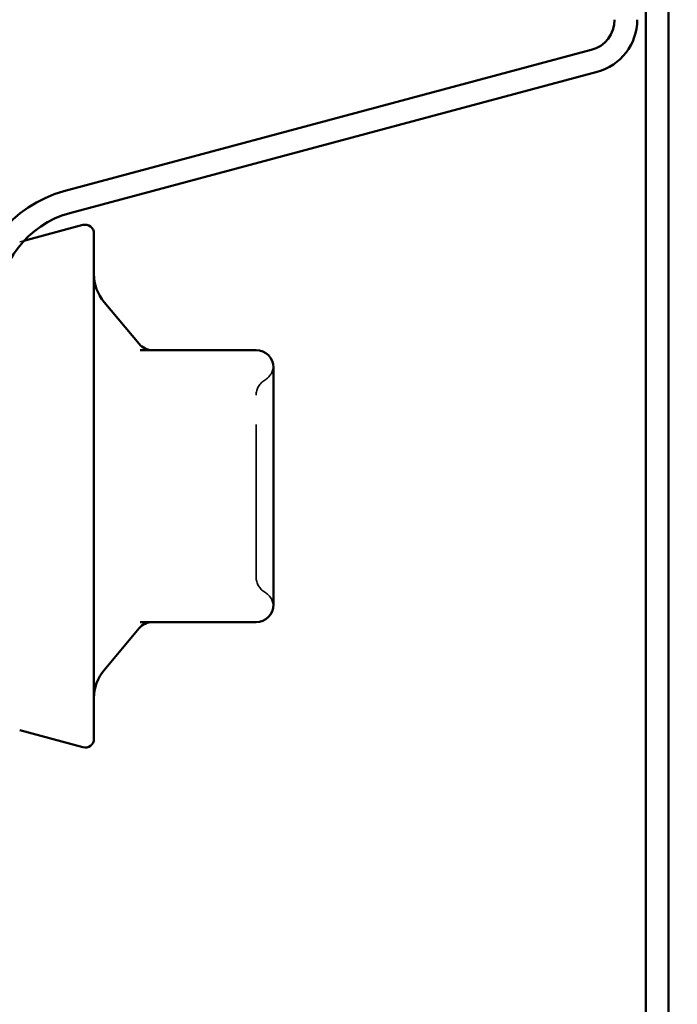
# Model space of a CAD drawing. Units: inches. Extents: x 0.6 to 33.4, y 0.6 to 21.4.
# Drawn here: x 6.7 to 7.1, y 4.7 to 5.3 of the extents above; entities that cross this region are included whole.
import ezdxf

# ---------------------------------------------------------------- set-up
doc = ezdxf.new("R2010")
doc.units = ezdxf.units.IN
doc.header["$LTSCALE"] = 2
doc.header["$MEASUREMENT"] = 0
doc.linetypes.add('DASHED', pattern=[0.2067, 0.1654, -0.0413])
for name, color, linetype, lineweight in [('Hidden (ANSI)', 7, 'DASHED', 35), ('Symbol (ANSI)', 7, 'Continuous', 25), ('Visible (ANSI)', 7, 'Continuous', 50)]:
    doc.layers.add(name, color=color, linetype=linetype, lineweight=lineweight)
doc.styles.add('Note Text (ANSI)', font='tahoma.ttf')
doc.dimstyles.new('Default (ANSI)$7', dxfattribs={"dimscale": 2, "dimtxt": 0.12, "dimasz": 0.098425, "dimexe": 0.125, "dimexo": 0.0625, "dimgap": 0.031496, "dimtad": 0, "dimtih": 1, "dimtoh": 1, "dimrnd": 1e-08, "dimzin": 4, "dimdsep": 46, "dimtxsty": 'Note Text (ANSI)', "dimcen": 0.09, "dimdle": 0.393701, "dimclrd": 256, "dimclre": 256, "dimclrt": 256, "dimadec": 0, "dimazin": 1, "dimtfac": 1, "dimtofl": 0, "dimtmove": 0, "dimatfit": 3, "dimfxl": 1, "dimtolj": 1, "dimtzin": 4, "dimlwd": -1, "dimlwe": -1, "dimarcsym": 0})

msp = doc.modelspace()

# ---------------------------------------------------------------- linework, layer by layer
at = {"layer": 'Hidden (ANSI)', "ltscale": 0.002607}
msp.add_line((6.655126, 5.184804), (6.657872, 5.18554), dxfattribs=at)
at = {"layer": 'Hidden (ANSI)', "ltscale": 0.010479}
for centre, start, end in [((6.810084, 5.104116), 300, 355.692815), ((6.810084, 4.945254), 4.307185, 60)]:
    msp.add_arc(centre, 0.011429, start, end, dxfattribs=at)
at = {"layer": 'Hidden (ANSI)', "ltscale": 0.011298}
for centre, start, end in [((6.821513, 5.084321), 120, 180), ((6.821513, 4.965049), 180, 240)]:
    msp.add_arc(centre, 0.011429, start, end, dxfattribs=at)
at = {"layer": 'Hidden (ANSI)', "ltscale": 0.178261}
msp.add_open_spline([(6.810084, 4.965049), (6.810084, 4.965049), (6.810084, 4.965952), (6.810084, 4.970556), (6.810084, 4.975665), (6.810084, 4.988837), (6.810084, 4.9968), (6.810084, 5.015888), (6.810084, 5.027486), (6.810084, 5.048409), (6.810084, 5.057756), (6.810084, 5.07221), (6.810084, 5.077591), (6.810084, 5.083102), (6.810084, 5.084315), (6.810084, 5.084321)], degree=3, knots=[0, 0, 0, 0, 0.07952471, 0.07952471, 0.20676424, 0.20676424, 0.32745651, 0.32745651, 0.47530418, 0.47530418, 0.61139713, 0.61139713, 0.73693327, 0.73693327, 0.82777906, 0.82777906, 0.82777906, 0.82777906], dxfattribs=at)
at = {"layer": 'Visible (ANSI)', "color": 96, "true_color": 0x008000}
for p, q in [((7.065627, 9.048212), (7.065627, 3.264439)), ((7.080484, 3.264439), (7.080484, 9.048212)), ((6.684108, 5.218017), (7.029808, 5.310647)), ((6.687953, 5.203666), (7.033654, 5.296296))]:
    msp.add_line(p, q, dxfattribs=at)
at = {"layer": 'Visible (ANSI)'}
for p, q in [((6.657872, 5.18554), (6.696605, 5.195919)), ((6.703798, 5.190399), (6.703798, 4.85897)), ((6.733457, 5.11791), (6.710483, 5.14529)), ((6.810084, 5.113828), (6.734195, 5.113828)), ((6.821513, 5.077766), (6.821513, 5.102399)), ((6.821513, 5.024685), (6.821513, 5.049318)), ((6.821513, 5.000052), (6.821513, 5.024685)), ((6.821513, 4.94697), (6.821513, 4.971604)), ((6.734195, 4.935542), (6.810084, 4.935542)), ((6.733457, 4.931459), (6.710483, 4.90408)), ((6.655126, 4.864565), (6.696605, 4.853451))]:
    msp.add_line(p, q, dxfattribs=at)
at = {"layer": 'Visible (ANSI)', "color": 96, "true_color": 0x008000}
for centre, radius, start, end in [((7.024484, 5.330518), 0.020571, 285, 0), ((7.024484, 5.330518), 0.035429, 285, 0), ((6.70437, 5.142399), 0.078286, 105, 180), ((6.70437, 5.142399), 0.063429, 105, 180)]:
    msp.add_arc(centre, radius, start, end, dxfattribs=at)
at = {"layer": 'Visible (ANSI)'}
for centre, radius, start, end in [((6.698084, 5.190399), 0.005714, 0, 105), ((6.73237, 5.163655), 0.028571, 180, 220), ((6.742212, 5.125256), 0.011429, 220, 270), ((6.810084, 5.102399), 0.011429, 0, 90), ((6.810084, 4.94697), 0.011429, 270, 0), ((6.742212, 4.924113), 0.011429, 90, 140), ((6.73237, 4.885714), 0.028571, 140, 180), ((6.698084, 4.85897), 0.005714, 255, 0)]:
    msp.add_arc(centre, radius, start, end, dxfattribs=at)
for points in [[(6.821513, 5.077766), (6.821513, 5.077695), (6.821513, 5.077624), (6.821511, 5.073194), (6.82148, 5.068657), (6.82148, 5.059285), (6.821511, 5.054467), (6.821513, 5.049478), (6.821513, 5.049398), (6.821513, 5.049318)], [(6.821513, 5.000052), (6.821513, 4.999972), (6.821513, 4.999892), (6.821511, 4.994902), (6.82148, 4.990084), (6.82148, 4.980713), (6.821511, 4.976176), (6.821513, 4.971745), (6.821513, 4.971674), (6.821513, 4.971604)]]:
    msp.add_open_spline(points, degree=3, knots=[-0.00116807, -0.00116807, -0.00116807, -0.00116807, 0, 0, 0.07173611, 0.07173611, 0.14347223, 0.14347223, 0.1446403, 0.1446403, 0.1446403, 0.1446403], dxfattribs=at)

# ---------------------------------------------------------------- leaders
at = {"layer": 'Symbol (ANSI)', "annotation_type": 0, "has_hookline": 1, "hookline_direction": 0}
for points, text_width in [([(1.646084, 10.036209), (9.901968, 5.233303), (10.098818, 5.233303)], 1.989953), ([(6.687377, 6.020389), (9.906838, 4.125263), (10.103689, 4.125263)], 2.216897)]:
    msp.add_leader(points, dimstyle='Default (ANSI)$7', override={"dimtad": 0}, dxfattribs=dict(at, text_width=text_width))

doc.saveas('drawing.dxf')
